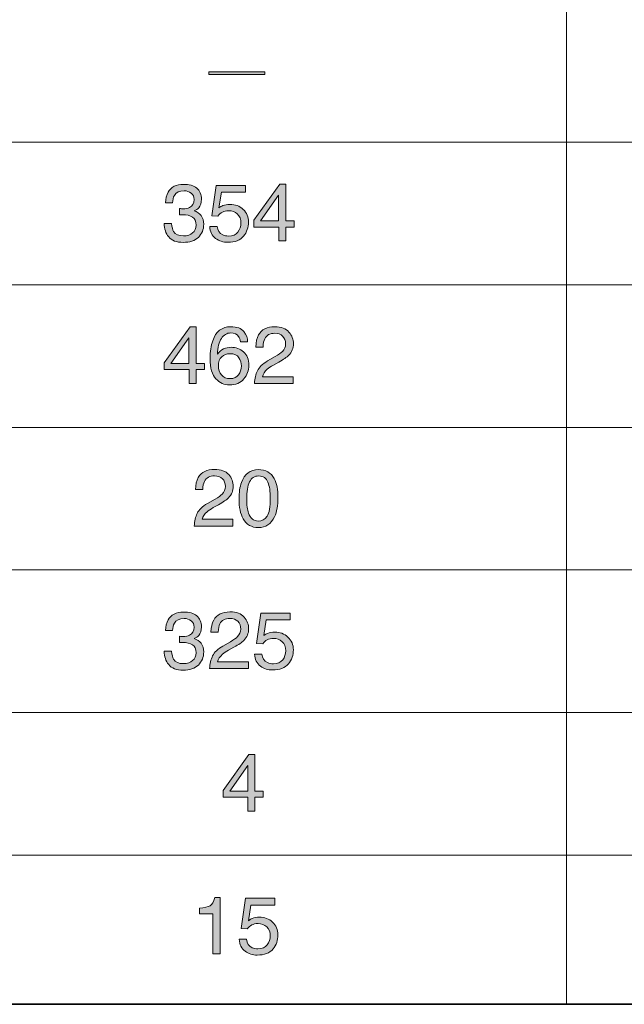
# Model space of a CAD drawing. Units: inches. Extents: x 11 to 272, y -407 to -8.
# Drawn here: x 207 to 239, y -407 to -354 of the extents above; entities that cross this region are included whole.
import ezdxf

# ---------------------------------------------------------------- set-up
doc = ezdxf.new("R2010")
doc.units = ezdxf.units.IN
doc.header["$MEASUREMENT"] = 0
doc.layers.add('_U+5716_U+5C64 1', color=7, linetype='Continuous')

# ---------------------------------------------------------------- blocks, each defined once
blk = doc.blocks.new('block 169')
at = {"layer": '_U+5716_U+5C64 1', "color": 7, "lineweight": 35}
blk.add_lwpolyline([(25.545, -299.289), (271.699, -299.289), (271.699, -406.982), (25.545, -406.982), (25.545, -299.289), (25.545, -299.289)], dxfattribs=at)
at = {"layer": '_U+5716_U+5C64 1', "color": 7, "lineweight": 18}
for points in [[(236.062, -299.645), (236.062, -406.982)], [(37.241, -360.624), (271.699, -360.624)], [(37.241, -368.291), (271.699, -368.291)], [(26.096, -375.957), (271.699, -375.957)], [(26.096, -383.624), (271.699, -383.624)], [(26.096, -391.29), (271.699, -391.29)], [(26.096, -398.957), (271.699, -398.957)]]:
    blk.add_lwpolyline(points, dxfattribs=at)
blk = doc.blocks.new('block 173')
at = {"layer": '_U+5716_U+5C64 1'}
h = blk.add_hatch(color=7, dxfattribs=at)
h.dxf.hatch_style = 2
edge = h.paths.add_edge_path()
edge.add_spline(control_points=[(216.204, -380.58), (216.297, -380.386), (216.481, -380.21), (216.754, -380.052), (216.754, -380.052), (217.161, -379.817), (217.161, -379.817), (217.343, -379.711), (217.471, -379.62), (217.544, -379.545), (217.66, -379.428), (217.718, -379.293), (217.718, -379.141), (217.718, -378.964), (217.665, -378.824), (217.559, -378.72), (217.453, -378.616), (217.312, -378.564), (217.135, -378.564), (216.874, -378.564), (216.693, -378.663), (216.592, -378.861), (216.539, -378.968), (216.509, -379.115), (216.503, -379.304), (216.503, -379.304), (216.115, -379.304), (216.115, -379.304), (216.12, -379.039), (216.168, -378.824), (216.262, -378.657), (216.427, -378.363), (216.719, -378.216), (217.137, -378.216), (217.485, -378.216), (217.739, -378.31), (217.9, -378.498), (218.06, -378.686), (218.14, -378.895), (218.14, -379.126), (218.14, -379.369), (218.055, -379.576), (217.884, -379.749), (217.784, -379.849), (217.607, -379.971), (217.351, -380.114), (217.351, -380.114), (217.061, -380.274), (217.061, -380.274), (216.923, -380.351), (216.814, -380.424), (216.734, -380.493), (216.593, -380.616), (216.504, -380.752), (216.467, -380.902), (216.467, -380.902), (218.125, -380.902), (218.125, -380.902), (218.125, -380.902), (218.125, -381.263), (218.125, -381.263), (218.125, -381.263), (216.041, -381.263), (216.041, -381.263), (216.055, -381.001), (216.109, -380.774), (216.204, -380.58)], knot_values=[0, 0, 0, 0, 1, 1, 1, 2, 2, 2, 3, 3, 3, 4, 4, 4, 5, 5, 5, 6, 6, 6, 7, 7, 7, 8, 8, 8, 9, 9, 9, 10, 10, 10, 11, 11, 11, 12, 12, 12, 13, 13, 13, 14, 14, 14, 15, 15, 15, 16, 16, 16, 17, 17, 17, 18, 18, 18, 19, 19, 19, 20, 20, 20, 21, 21, 21, 22, 22, 22, 22], degree=3, periodic=1)
h = blk.add_hatch(color=7, dxfattribs=at)
h.dxf.hatch_style = 2
edge = h.paths.add_edge_path()
edge.add_spline(control_points=[(220.343, -378.712), (220.479, -378.962), (220.546, -379.305), (220.546, -379.74), (220.546, -380.153), (220.485, -380.494), (220.362, -380.764), (220.184, -381.152), (219.893, -381.345), (219.488, -381.345), (219.124, -381.345), (218.852, -381.187), (218.674, -380.87), (218.526, -380.606), (218.452, -380.251), (218.452, -379.806), (218.452, -379.461), (218.496, -379.165), (218.585, -378.918), (218.752, -378.457), (219.054, -378.227), (219.49, -378.227), (219.884, -378.227), (220.167, -378.389), (220.343, -378.712)], knot_values=[0, 0, 0, 0, 1, 1, 1, 2, 2, 2, 3, 3, 3, 4, 4, 4, 5, 5, 5, 6, 6, 6, 7, 7, 7, 8, 8, 8, 8], degree=3, periodic=1)
edge = h.paths.add_edge_path()
edge.add_spline(control_points=[(219.959, -380.735), (220.076, -380.559), (220.135, -380.233), (220.135, -379.755), (220.135, -379.41), (220.093, -379.127), (220.008, -378.904), (219.923, -378.681), (219.758, -378.57), (219.513, -378.57), (219.288, -378.57), (219.123, -378.676), (219.019, -378.887), (218.915, -379.098), (218.863, -379.41), (218.863, -379.821), (218.863, -380.13), (218.896, -380.379), (218.963, -380.567), (219.065, -380.854), (219.239, -380.998), (219.485, -380.998), (219.683, -380.998), (219.841, -380.91), (219.959, -380.735)], knot_values=[0, 0, 0, 0, 1, 1, 1, 2, 2, 2, 3, 3, 3, 4, 4, 4, 5, 5, 5, 6, 6, 6, 7, 7, 7, 8, 8, 8, 8], degree=3, periodic=1)
at = {"layer": '_U+5716_U+5C64 1', "lineweight": 0}
for points, knots in [([(216.204, -380.58), (216.297, -380.386), (216.481, -380.21), (216.754, -380.052), (216.754, -380.052), (217.161, -379.817), (217.161, -379.817), (217.343, -379.711), (217.471, -379.62), (217.544, -379.545), (217.66, -379.428), (217.718, -379.293), (217.718, -379.141), (217.718, -378.964), (217.665, -378.824), (217.559, -378.72), (217.453, -378.616), (217.312, -378.564), (217.135, -378.564), (216.874, -378.564), (216.693, -378.663), (216.592, -378.861), (216.539, -378.968), (216.509, -379.115), (216.503, -379.304), (216.503, -379.304), (216.115, -379.304), (216.115, -379.304), (216.12, -379.039), (216.168, -378.824), (216.262, -378.657), (216.427, -378.363), (216.719, -378.216), (217.137, -378.216), (217.485, -378.216), (217.739, -378.31), (217.9, -378.498), (218.06, -378.686), (218.14, -378.895), (218.14, -379.126), (218.14, -379.369), (218.055, -379.576), (217.884, -379.749), (217.784, -379.849), (217.607, -379.971), (217.351, -380.114), (217.351, -380.114), (217.061, -380.274), (217.061, -380.274), (216.923, -380.351), (216.814, -380.424), (216.734, -380.493), (216.593, -380.616), (216.504, -380.752), (216.467, -380.902), (216.467, -380.902), (218.125, -380.902), (218.125, -380.902), (218.125, -380.902), (218.125, -381.263), (218.125, -381.263), (218.125, -381.263), (216.041, -381.263), (216.041, -381.263), (216.055, -381.001), (216.109, -380.774), (216.204, -380.58)], [0, 0, 0, 0, 1, 1, 1, 2, 2, 2, 3, 3, 3, 4, 4, 4, 5, 5, 5, 6, 6, 6, 7, 7, 7, 8, 8, 8, 9, 9, 9, 10, 10, 10, 11, 11, 11, 12, 12, 12, 13, 13, 13, 14, 14, 14, 15, 15, 15, 16, 16, 16, 17, 17, 17, 18, 18, 18, 19, 19, 19, 20, 20, 20, 21, 21, 21, 22, 22, 22, 22]), ([(220.343, -378.712), (220.479, -378.962), (220.546, -379.305), (220.546, -379.74), (220.546, -380.153), (220.485, -380.494), (220.362, -380.764), (220.184, -381.152), (219.893, -381.345), (219.488, -381.345), (219.124, -381.345), (218.852, -381.187), (218.674, -380.87), (218.526, -380.606), (218.452, -380.251), (218.452, -379.806), (218.452, -379.461), (218.496, -379.165), (218.585, -378.918), (218.752, -378.457), (219.054, -378.227), (219.49, -378.227), (219.884, -378.227), (220.167, -378.389), (220.343, -378.712)], [0, 0, 0, 0, 1, 1, 1, 2, 2, 2, 3, 3, 3, 4, 4, 4, 5, 5, 5, 6, 6, 6, 7, 7, 7, 8, 8, 8, 8]), ([(219.959, -380.735), (220.076, -380.559), (220.135, -380.233), (220.135, -379.755), (220.135, -379.41), (220.093, -379.127), (220.008, -378.904), (219.923, -378.681), (219.758, -378.57), (219.513, -378.57), (219.288, -378.57), (219.123, -378.676), (219.019, -378.887), (218.915, -379.098), (218.863, -379.41), (218.863, -379.821), (218.863, -380.13), (218.896, -380.379), (218.963, -380.567), (219.065, -380.854), (219.239, -380.998), (219.485, -380.998), (219.683, -380.998), (219.841, -380.91), (219.959, -380.735)], [0, 0, 0, 0, 1, 1, 1, 2, 2, 2, 3, 3, 3, 4, 4, 4, 5, 5, 5, 6, 6, 6, 7, 7, 7, 8, 8, 8, 8])]:
    blk.add_open_spline(points, degree=3, knots=knots, dxfattribs=at)
blk = doc.blocks.new('block 177')
at = {"layer": '_U+5716_U+5C64 1'}
h = blk.add_hatch(color=7, dxfattribs=at)
h.dxf.hatch_style = 2
edge = h.paths.add_edge_path()
edge.add_spline(control_points=[(214.67, -365.715), (214.508, -365.518), (214.428, -365.278), (214.428, -364.995), (214.428, -364.995), (214.826, -364.995), (214.826, -364.995), (214.843, -365.192), (214.88, -365.335), (214.936, -365.424), (215.035, -365.584), (215.214, -365.663), (215.472, -365.663), (215.673, -365.663), (215.835, -365.61), (215.956, -365.502), (216.077, -365.395), (216.138, -365.256), (216.138, -365.087), (216.138, -364.878), (216.074, -364.731), (215.947, -364.648), (215.818, -364.564), (215.641, -364.523), (215.413, -364.523), (215.388, -364.523), (215.362, -364.523), (215.336, -364.524), (215.31, -364.525), (215.283, -364.526), (215.256, -364.527), (215.256, -364.527), (215.256, -364.19), (215.256, -364.19), (215.296, -364.194), (215.329, -364.197), (215.356, -364.198), (215.383, -364.2), (215.412, -364.201), (215.443, -364.201), (215.586, -364.201), (215.703, -364.178), (215.795, -364.133), (215.956, -364.054), (216.036, -363.912), (216.036, -363.709), (216.036, -363.557), (215.983, -363.441), (215.876, -363.359), (215.768, -363.277), (215.643, -363.236), (215.5, -363.236), (215.246, -363.236), (215.07, -363.321), (214.972, -363.49), (214.918, -363.584), (214.888, -363.717), (214.881, -363.889), (214.881, -363.889), (214.504, -363.889), (214.504, -363.889), (214.504, -363.663), (214.549, -363.471), (214.639, -363.312), (214.795, -363.03), (215.068, -362.888), (215.46, -362.888), (215.769, -362.888), (216.009, -362.957), (216.179, -363.095), (216.348, -363.233), (216.433, -363.432), (216.433, -363.694), (216.433, -363.88), (216.383, -364.032), (216.282, -364.148), (216.22, -364.22), (216.14, -364.276), (216.041, -364.317), (216.2, -364.361), (216.325, -364.445), (216.415, -364.57), (216.505, -364.696), (216.55, -364.849), (216.55, -365.03), (216.55, -365.319), (216.454, -365.555), (216.263, -365.738), (216.073, -365.92), (215.802, -366.011), (215.451, -366.011), (215.092, -366.011), (214.832, -365.913), (214.67, -365.715)], knot_values=[0, 0, 0, 0, 1, 1, 1, 2, 2, 2, 3, 3, 3, 4, 4, 4, 5, 5, 5, 6, 6, 6, 7, 7, 7, 8, 8, 8, 9, 9, 9, 10, 10, 10, 11, 11, 11, 12, 12, 12, 13, 13, 13, 14, 14, 14, 15, 15, 15, 16, 16, 16, 17, 17, 17, 18, 18, 18, 19, 19, 19, 20, 20, 20, 21, 21, 21, 22, 22, 22, 23, 23, 23, 24, 24, 24, 25, 25, 25, 26, 26, 26, 27, 27, 27, 28, 28, 28, 29, 29, 29, 30, 30, 30, 31, 31, 31, 31], degree=3, periodic=1)
h = blk.add_hatch(color=7, dxfattribs=at)
h.dxf.hatch_style = 2
edge = h.paths.add_edge_path()
edge.add_spline(control_points=[(217.27, -365.155), (217.296, -365.372), (217.397, -365.523), (217.574, -365.606), (217.664, -365.649), (217.769, -365.67), (217.887, -365.67), (218.113, -365.67), (218.281, -365.598), (218.39, -365.454), (218.499, -365.309), (218.553, -365.15), (218.553, -364.974), (218.553, -364.762), (218.488, -364.599), (218.359, -364.482), (218.23, -364.367), (218.075, -364.309), (217.894, -364.309), (217.762, -364.309), (217.649, -364.334), (217.556, -364.385), (217.462, -364.436), (217.381, -364.507), (217.315, -364.597), (217.315, -364.597), (216.984, -364.578), (216.984, -364.578), (216.984, -364.578), (217.215, -362.943), (217.215, -362.943), (217.215, -362.943), (218.793, -362.943), (218.793, -362.943), (218.793, -362.943), (218.793, -363.312), (218.793, -363.312), (218.793, -363.312), (217.502, -363.312), (217.502, -363.312), (217.502, -363.312), (217.372, -364.156), (217.372, -364.156), (217.443, -364.102), (217.51, -364.062), (217.574, -364.035), (217.687, -363.988), (217.818, -363.965), (217.966, -363.965), (218.244, -363.965), (218.48, -364.055), (218.674, -364.234), (218.868, -364.414), (218.964, -364.642), (218.964, -364.917), (218.964, -365.204), (218.876, -365.457), (218.698, -365.676), (218.521, -365.895), (218.238, -366.005), (217.849, -366.005), (217.602, -366.005), (217.383, -365.935), (217.193, -365.796), (217.003, -365.657), (216.897, -365.443), (216.874, -365.155), (216.874, -365.155), (217.27, -365.155), (217.27, -365.155)], knot_values=[0, 0, 0, 0, 1, 1, 1, 2, 2, 2, 3, 3, 3, 4, 4, 4, 5, 5, 5, 6, 6, 6, 7, 7, 7, 8, 8, 8, 9, 9, 9, 10, 10, 10, 11, 11, 11, 12, 12, 12, 13, 13, 13, 14, 14, 14, 15, 15, 15, 16, 16, 16, 17, 17, 17, 18, 18, 18, 19, 19, 19, 20, 20, 20, 21, 21, 21, 22, 22, 22, 23, 23, 23, 23], degree=3, periodic=1)
h = blk.add_hatch(color=7, dxfattribs=at)
h.dxf.hatch_style = 2
h.paths.add_polyline_path([(220.586, -365.928), (220.586, -365.186), (219.254, -365.186), (219.254, -364.813), (220.645, -362.884), (220.967, -362.884), (220.967, -364.854), (221.415, -364.854), (221.415, -365.186), (220.967, -365.186), (220.967, -365.928)])
h.paths.add_polyline_path([(220.579, -364.854), (220.579, -363.474), (219.607, -364.854)])
at = {"layer": '_U+5716_U+5C64 1', "lineweight": 0}
for points in [[(220.586, -365.928), (220.586, -365.186), (219.254, -365.186), (219.254, -364.813), (220.645, -362.884), (220.967, -362.884), (220.967, -364.854), (221.415, -364.854), (221.415, -365.186), (220.967, -365.186), (220.967, -365.928), (220.586, -365.928)], [(220.579, -364.854), (220.579, -363.474), (219.607, -364.854), (220.579, -364.854)]]:
    blk.add_lwpolyline(points, dxfattribs=at)
for points, knots in [([(214.67, -365.715), (214.508, -365.518), (214.428, -365.278), (214.428, -364.995), (214.428, -364.995), (214.826, -364.995), (214.826, -364.995), (214.843, -365.192), (214.88, -365.335), (214.936, -365.424), (215.035, -365.584), (215.214, -365.663), (215.472, -365.663), (215.673, -365.663), (215.835, -365.61), (215.956, -365.502), (216.077, -365.395), (216.138, -365.256), (216.138, -365.087), (216.138, -364.878), (216.074, -364.731), (215.947, -364.648), (215.818, -364.564), (215.641, -364.523), (215.413, -364.523), (215.388, -364.523), (215.362, -364.523), (215.336, -364.524), (215.31, -364.525), (215.283, -364.526), (215.256, -364.527), (215.256, -364.527), (215.256, -364.19), (215.256, -364.19), (215.296, -364.194), (215.329, -364.197), (215.356, -364.198), (215.383, -364.2), (215.412, -364.201), (215.443, -364.201), (215.586, -364.201), (215.703, -364.178), (215.795, -364.133), (215.956, -364.054), (216.036, -363.912), (216.036, -363.709), (216.036, -363.557), (215.983, -363.441), (215.876, -363.359), (215.768, -363.277), (215.643, -363.236), (215.5, -363.236), (215.246, -363.236), (215.07, -363.321), (214.972, -363.49), (214.918, -363.584), (214.888, -363.717), (214.881, -363.889), (214.881, -363.889), (214.504, -363.889), (214.504, -363.889), (214.504, -363.663), (214.549, -363.471), (214.639, -363.312), (214.795, -363.03), (215.068, -362.888), (215.46, -362.888), (215.769, -362.888), (216.009, -362.957), (216.179, -363.095), (216.348, -363.233), (216.433, -363.432), (216.433, -363.694), (216.433, -363.88), (216.383, -364.032), (216.282, -364.148), (216.22, -364.22), (216.14, -364.276), (216.041, -364.317), (216.2, -364.361), (216.325, -364.445), (216.415, -364.57), (216.505, -364.696), (216.55, -364.849), (216.55, -365.03), (216.55, -365.319), (216.454, -365.555), (216.263, -365.738), (216.073, -365.92), (215.802, -366.011), (215.451, -366.011), (215.092, -366.011), (214.832, -365.913), (214.67, -365.715)], [0, 0, 0, 0, 1, 1, 1, 2, 2, 2, 3, 3, 3, 4, 4, 4, 5, 5, 5, 6, 6, 6, 7, 7, 7, 8, 8, 8, 9, 9, 9, 10, 10, 10, 11, 11, 11, 12, 12, 12, 13, 13, 13, 14, 14, 14, 15, 15, 15, 16, 16, 16, 17, 17, 17, 18, 18, 18, 19, 19, 19, 20, 20, 20, 21, 21, 21, 22, 22, 22, 23, 23, 23, 24, 24, 24, 25, 25, 25, 26, 26, 26, 27, 27, 27, 28, 28, 28, 29, 29, 29, 30, 30, 30, 31, 31, 31, 31]), ([(217.27, -365.155), (217.296, -365.372), (217.397, -365.523), (217.574, -365.606), (217.664, -365.649), (217.769, -365.67), (217.887, -365.67), (218.113, -365.67), (218.281, -365.598), (218.39, -365.454), (218.499, -365.309), (218.553, -365.15), (218.553, -364.974), (218.553, -364.762), (218.488, -364.599), (218.359, -364.482), (218.23, -364.367), (218.075, -364.309), (217.894, -364.309), (217.762, -364.309), (217.649, -364.334), (217.556, -364.385), (217.462, -364.436), (217.381, -364.507), (217.315, -364.597), (217.315, -364.597), (216.984, -364.578), (216.984, -364.578), (216.984, -364.578), (217.215, -362.943), (217.215, -362.943), (217.215, -362.943), (218.793, -362.943), (218.793, -362.943), (218.793, -362.943), (218.793, -363.312), (218.793, -363.312), (218.793, -363.312), (217.502, -363.312), (217.502, -363.312), (217.502, -363.312), (217.372, -364.156), (217.372, -364.156), (217.443, -364.102), (217.51, -364.062), (217.574, -364.035), (217.687, -363.988), (217.818, -363.965), (217.966, -363.965), (218.244, -363.965), (218.48, -364.055), (218.674, -364.234), (218.868, -364.414), (218.964, -364.642), (218.964, -364.917), (218.964, -365.204), (218.876, -365.457), (218.698, -365.676), (218.521, -365.895), (218.238, -366.005), (217.849, -366.005), (217.602, -366.005), (217.383, -365.935), (217.193, -365.796), (217.003, -365.657), (216.897, -365.443), (216.874, -365.155), (216.874, -365.155), (217.27, -365.155), (217.27, -365.155)], [0, 0, 0, 0, 1, 1, 1, 2, 2, 2, 3, 3, 3, 4, 4, 4, 5, 5, 5, 6, 6, 6, 7, 7, 7, 8, 8, 8, 9, 9, 9, 10, 10, 10, 11, 11, 11, 12, 12, 12, 13, 13, 13, 14, 14, 14, 15, 15, 15, 16, 16, 16, 17, 17, 17, 18, 18, 18, 19, 19, 19, 20, 20, 20, 21, 21, 21, 22, 22, 22, 23, 23, 23, 23])]:
    blk.add_open_spline(points, degree=3, knots=knots, dxfattribs=at)
blk = doc.blocks.new('block 194')
at = {"layer": '_U+5716_U+5C64 1'}
h = blk.add_hatch(color=7, dxfattribs=at)
h.dxf.hatch_style = 2
edge = h.paths.add_edge_path()
edge.add_spline(control_points=[(216.321, -402.109), (216.321, -402.109), (216.321, -401.816), (216.321, -401.816), (216.597, -401.789), (216.789, -401.745), (216.898, -401.682), (217.007, -401.619), (217.088, -401.47), (217.142, -401.235), (217.142, -401.235), (217.443, -401.235), (217.443, -401.235), (217.443, -401.235), (217.443, -404.259), (217.443, -404.259), (217.443, -404.259), (217.036, -404.259), (217.036, -404.259), (217.036, -404.259), (217.036, -402.109), (217.036, -402.109), (217.036, -402.109), (216.321, -402.109), (216.321, -402.109)], knot_values=[0, 0, 0, 0, 1, 1, 1, 2, 2, 2, 3, 3, 3, 4, 4, 4, 5, 5, 5, 6, 6, 6, 7, 7, 7, 8, 8, 8, 8], degree=3, periodic=1)
h = blk.add_hatch(color=7, dxfattribs=at)
h.dxf.hatch_style = 2
edge = h.paths.add_edge_path()
edge.add_spline(control_points=[(218.852, -403.485), (218.878, -403.702), (218.979, -403.853), (219.156, -403.936), (219.246, -403.979), (219.351, -404), (219.469, -404), (219.695, -404), (219.863, -403.928), (219.972, -403.784), (220.081, -403.639), (220.135, -403.48), (220.135, -403.305), (220.135, -403.092), (220.07, -402.929), (219.941, -402.813), (219.812, -402.697), (219.657, -402.639), (219.476, -402.639), (219.344, -402.639), (219.231, -402.664), (219.138, -402.715), (219.044, -402.766), (218.963, -402.837), (218.897, -402.927), (218.897, -402.927), (218.566, -402.908), (218.566, -402.908), (218.566, -402.908), (218.797, -401.273), (218.797, -401.273), (218.797, -401.273), (220.374, -401.273), (220.374, -401.273), (220.374, -401.273), (220.374, -401.642), (220.374, -401.642), (220.374, -401.642), (219.084, -401.642), (219.084, -401.642), (219.084, -401.642), (218.954, -402.486), (218.954, -402.486), (219.025, -402.433), (219.092, -402.392), (219.156, -402.365), (219.269, -402.319), (219.4, -402.296), (219.548, -402.296), (219.826, -402.296), (220.062, -402.385), (220.256, -402.565), (220.45, -402.744), (220.546, -402.972), (220.546, -403.247), (220.546, -403.534), (220.458, -403.787), (220.28, -404.006), (220.103, -404.225), (219.82, -404.335), (219.431, -404.335), (219.184, -404.335), (218.965, -404.265), (218.775, -404.126), (218.585, -403.987), (218.479, -403.773), (218.456, -403.485), (218.456, -403.485), (218.852, -403.485), (218.852, -403.485)], knot_values=[0, 0, 0, 0, 1, 1, 1, 2, 2, 2, 3, 3, 3, 4, 4, 4, 5, 5, 5, 6, 6, 6, 7, 7, 7, 8, 8, 8, 9, 9, 9, 10, 10, 10, 11, 11, 11, 12, 12, 12, 13, 13, 13, 14, 14, 14, 15, 15, 15, 16, 16, 16, 17, 17, 17, 18, 18, 18, 19, 19, 19, 20, 20, 20, 21, 21, 21, 22, 22, 22, 23, 23, 23, 23], degree=3, periodic=1)
at = {"layer": '_U+5716_U+5C64 1', "lineweight": 0}
for points, knots in [([(216.321, -402.109), (216.321, -402.109), (216.321, -401.816), (216.321, -401.816), (216.597, -401.789), (216.789, -401.745), (216.898, -401.682), (217.007, -401.619), (217.088, -401.47), (217.142, -401.235), (217.142, -401.235), (217.443, -401.235), (217.443, -401.235), (217.443, -401.235), (217.443, -404.259), (217.443, -404.259), (217.443, -404.259), (217.036, -404.259), (217.036, -404.259), (217.036, -404.259), (217.036, -402.109), (217.036, -402.109), (217.036, -402.109), (216.321, -402.109), (216.321, -402.109)], [0, 0, 0, 0, 1, 1, 1, 2, 2, 2, 3, 3, 3, 4, 4, 4, 5, 5, 5, 6, 6, 6, 7, 7, 7, 8, 8, 8, 8]), ([(218.852, -403.485), (218.878, -403.702), (218.979, -403.853), (219.156, -403.936), (219.246, -403.979), (219.351, -404), (219.469, -404), (219.695, -404), (219.863, -403.928), (219.972, -403.784), (220.081, -403.639), (220.135, -403.48), (220.135, -403.305), (220.135, -403.092), (220.07, -402.929), (219.941, -402.813), (219.812, -402.697), (219.657, -402.639), (219.476, -402.639), (219.344, -402.639), (219.231, -402.664), (219.138, -402.715), (219.044, -402.766), (218.963, -402.837), (218.897, -402.927), (218.897, -402.927), (218.566, -402.908), (218.566, -402.908), (218.566, -402.908), (218.797, -401.273), (218.797, -401.273), (218.797, -401.273), (220.374, -401.273), (220.374, -401.273), (220.374, -401.273), (220.374, -401.642), (220.374, -401.642), (220.374, -401.642), (219.084, -401.642), (219.084, -401.642), (219.084, -401.642), (218.954, -402.486), (218.954, -402.486), (219.025, -402.433), (219.092, -402.392), (219.156, -402.365), (219.269, -402.319), (219.4, -402.296), (219.548, -402.296), (219.826, -402.296), (220.062, -402.385), (220.256, -402.565), (220.45, -402.744), (220.546, -402.972), (220.546, -403.247), (220.546, -403.534), (220.458, -403.787), (220.28, -404.006), (220.103, -404.225), (219.82, -404.335), (219.431, -404.335), (219.184, -404.335), (218.965, -404.265), (218.775, -404.126), (218.585, -403.987), (218.479, -403.773), (218.456, -403.485), (218.456, -403.485), (218.852, -403.485), (218.852, -403.485)], [0, 0, 0, 0, 1, 1, 1, 2, 2, 2, 3, 3, 3, 4, 4, 4, 5, 5, 5, 6, 6, 6, 7, 7, 7, 8, 8, 8, 9, 9, 9, 10, 10, 10, 11, 11, 11, 12, 12, 12, 13, 13, 13, 14, 14, 14, 15, 15, 15, 16, 16, 16, 17, 17, 17, 18, 18, 18, 19, 19, 19, 20, 20, 20, 21, 21, 21, 22, 22, 22, 23, 23, 23, 23])]:
    blk.add_open_spline(points, degree=3, knots=knots, dxfattribs=at)
blk = doc.blocks.new('block 201')
at = {"layer": '_U+5716_U+5C64 1'}
h = blk.add_hatch(color=7, dxfattribs=at)
h.dxf.hatch_style = 2
h.paths.add_polyline_path([(218.929, -396.593), (218.929, -395.851), (217.597, -395.851), (217.597, -395.478), (218.988, -393.549), (219.31, -393.549), (219.31, -395.518), (219.757, -395.518), (219.757, -395.851), (219.31, -395.851), (219.31, -396.593)])
h.paths.add_polyline_path([(218.922, -395.518), (218.922, -394.139), (217.949, -395.518)])
at = {"layer": '_U+5716_U+5C64 1', "lineweight": 0}
for points in [[(218.929, -396.593), (218.929, -395.851), (217.597, -395.851), (217.597, -395.478), (218.988, -393.549), (219.31, -393.549), (219.31, -395.518), (219.757, -395.518), (219.757, -395.851), (219.31, -395.851), (219.31, -396.593), (218.929, -396.593)], [(218.922, -395.518), (218.922, -394.139), (217.949, -395.518), (218.922, -395.518)]]:
    blk.add_lwpolyline(points, dxfattribs=at)
blk = doc.blocks.new('block 208')
at = {"layer": '_U+5716_U+5C64 1'}
h = blk.add_hatch(color=7, dxfattribs=at)
h.dxf.hatch_style = 2
edge = h.paths.add_edge_path()
edge.add_spline(control_points=[(214.67, -388.715), (214.508, -388.518), (214.428, -388.278), (214.428, -387.995), (214.428, -387.995), (214.826, -387.995), (214.826, -387.995), (214.843, -388.192), (214.88, -388.334), (214.936, -388.423), (215.035, -388.583), (215.214, -388.663), (215.472, -388.663), (215.673, -388.663), (215.835, -388.609), (215.956, -388.502), (216.077, -388.394), (216.138, -388.256), (216.138, -388.086), (216.138, -387.877), (216.074, -387.731), (215.947, -387.647), (215.818, -387.564), (215.641, -387.522), (215.413, -387.522), (215.388, -387.522), (215.362, -387.523), (215.336, -387.523), (215.31, -387.524), (215.283, -387.525), (215.256, -387.526), (215.256, -387.526), (215.256, -387.189), (215.256, -387.189), (215.296, -387.194), (215.329, -387.196), (215.356, -387.198), (215.383, -387.199), (215.412, -387.2), (215.443, -387.2), (215.586, -387.2), (215.703, -387.177), (215.795, -387.132), (215.956, -387.053), (216.036, -386.912), (216.036, -386.708), (216.036, -386.557), (215.983, -386.44), (215.876, -386.359), (215.768, -386.277), (215.643, -386.236), (215.5, -386.236), (215.246, -386.236), (215.07, -386.32), (214.972, -386.49), (214.918, -386.583), (214.888, -386.716), (214.881, -386.888), (214.881, -386.888), (214.504, -386.888), (214.504, -386.888), (214.504, -386.662), (214.549, -386.47), (214.639, -386.312), (214.795, -386.029), (215.068, -385.888), (215.46, -385.888), (215.769, -385.888), (216.009, -385.956), (216.179, -386.094), (216.348, -386.232), (216.433, -386.432), (216.433, -386.693), (216.433, -386.88), (216.383, -387.031), (216.282, -387.147), (216.22, -387.219), (216.14, -387.276), (216.041, -387.317), (216.2, -387.36), (216.325, -387.445), (216.415, -387.57), (216.505, -387.695), (216.55, -387.848), (216.55, -388.029), (216.55, -388.319), (216.454, -388.555), (216.263, -388.737), (216.073, -388.919), (215.802, -389.011), (215.451, -389.011), (215.092, -389.011), (214.832, -388.912), (214.67, -388.715)], knot_values=[0, 0, 0, 0, 1, 1, 1, 2, 2, 2, 3, 3, 3, 4, 4, 4, 5, 5, 5, 6, 6, 6, 7, 7, 7, 8, 8, 8, 9, 9, 9, 10, 10, 10, 11, 11, 11, 12, 12, 12, 13, 13, 13, 14, 14, 14, 15, 15, 15, 16, 16, 16, 17, 17, 17, 18, 18, 18, 19, 19, 19, 20, 20, 20, 21, 21, 21, 22, 22, 22, 23, 23, 23, 24, 24, 24, 25, 25, 25, 26, 26, 26, 27, 27, 27, 28, 28, 28, 29, 29, 29, 30, 30, 30, 31, 31, 31, 31], degree=3, periodic=1)
h = blk.add_hatch(color=7, dxfattribs=at)
h.dxf.hatch_style = 2
edge = h.paths.add_edge_path()
edge.add_spline(control_points=[(217.032, -388.245), (217.126, -388.051), (217.309, -387.876), (217.582, -387.717), (217.582, -387.717), (217.989, -387.482), (217.989, -387.482), (218.171, -387.376), (218.3, -387.286), (218.373, -387.21), (218.489, -387.093), (218.547, -386.958), (218.547, -386.807), (218.547, -386.63), (218.494, -386.489), (218.388, -386.385), (218.282, -386.281), (218.14, -386.229), (217.964, -386.229), (217.702, -386.229), (217.521, -386.328), (217.421, -386.527), (217.367, -386.633), (217.338, -386.781), (217.332, -386.969), (217.332, -386.969), (216.944, -386.969), (216.944, -386.969), (216.948, -386.705), (216.997, -386.489), (217.09, -386.322), (217.256, -386.028), (217.547, -385.881), (217.966, -385.881), (218.314, -385.881), (218.568, -385.975), (218.728, -386.163), (218.888, -386.351), (218.969, -386.56), (218.969, -386.791), (218.969, -387.034), (218.883, -387.242), (218.712, -387.414), (218.613, -387.515), (218.436, -387.636), (218.18, -387.779), (218.18, -387.779), (217.89, -387.94), (217.89, -387.94), (217.751, -388.016), (217.642, -388.089), (217.563, -388.158), (217.422, -388.281), (217.332, -388.418), (217.296, -388.567), (217.296, -388.567), (218.954, -388.567), (218.954, -388.567), (218.954, -388.567), (218.954, -388.928), (218.954, -388.928), (218.954, -388.928), (216.87, -388.928), (216.87, -388.928), (216.884, -388.666), (216.938, -388.439), (217.032, -388.245)], knot_values=[0, 0, 0, 0, 1, 1, 1, 2, 2, 2, 3, 3, 3, 4, 4, 4, 5, 5, 5, 6, 6, 6, 7, 7, 7, 8, 8, 8, 9, 9, 9, 10, 10, 10, 11, 11, 11, 12, 12, 12, 13, 13, 13, 14, 14, 14, 15, 15, 15, 16, 16, 16, 17, 17, 17, 18, 18, 18, 19, 19, 19, 20, 20, 20, 21, 21, 21, 22, 22, 22, 22], degree=3, periodic=1)
h = blk.add_hatch(color=7, dxfattribs=at)
h.dxf.hatch_style = 2
edge = h.paths.add_edge_path()
edge.add_spline(control_points=[(219.681, -388.154), (219.706, -388.372), (219.807, -388.522), (219.984, -388.606), (220.074, -388.648), (220.179, -388.669), (220.298, -388.669), (220.524, -388.669), (220.691, -388.597), (220.8, -388.453), (220.909, -388.309), (220.963, -388.149), (220.963, -387.974), (220.963, -387.762), (220.898, -387.598), (220.769, -387.482), (220.64, -387.366), (220.485, -387.308), (220.304, -387.308), (220.173, -387.308), (220.06, -387.333), (219.966, -387.384), (219.872, -387.435), (219.792, -387.506), (219.725, -387.596), (219.725, -387.596), (219.394, -387.577), (219.394, -387.577), (219.394, -387.577), (219.626, -385.943), (219.626, -385.943), (219.626, -385.943), (221.203, -385.943), (221.203, -385.943), (221.203, -385.943), (221.203, -386.312), (221.203, -386.312), (221.203, -386.312), (219.912, -386.312), (219.912, -386.312), (219.912, -386.312), (219.782, -387.155), (219.782, -387.155), (219.853, -387.102), (219.92, -387.062), (219.984, -387.035), (220.097, -386.988), (220.228, -386.965), (220.376, -386.965), (220.655, -386.965), (220.891, -387.054), (221.084, -387.234), (221.278, -387.413), (221.375, -387.641), (221.375, -387.917), (221.375, -388.204), (221.286, -388.457), (221.109, -388.676), (220.931, -388.895), (220.648, -389.004), (220.259, -389.004), (220.012, -389.004), (219.793, -388.934), (219.603, -388.795), (219.413, -388.656), (219.307, -388.442), (219.284, -388.154), (219.284, -388.154), (219.681, -388.154), (219.681, -388.154)], knot_values=[0, 0, 0, 0, 1, 1, 1, 2, 2, 2, 3, 3, 3, 4, 4, 4, 5, 5, 5, 6, 6, 6, 7, 7, 7, 8, 8, 8, 9, 9, 9, 10, 10, 10, 11, 11, 11, 12, 12, 12, 13, 13, 13, 14, 14, 14, 15, 15, 15, 16, 16, 16, 17, 17, 17, 18, 18, 18, 19, 19, 19, 20, 20, 20, 21, 21, 21, 22, 22, 22, 23, 23, 23, 23], degree=3, periodic=1)
at = {"layer": '_U+5716_U+5C64 1', "lineweight": 0}
for points, knots in [([(214.67, -388.715), (214.508, -388.518), (214.428, -388.278), (214.428, -387.995), (214.428, -387.995), (214.826, -387.995), (214.826, -387.995), (214.843, -388.192), (214.88, -388.334), (214.936, -388.423), (215.035, -388.583), (215.214, -388.663), (215.472, -388.663), (215.673, -388.663), (215.835, -388.609), (215.956, -388.502), (216.077, -388.394), (216.138, -388.256), (216.138, -388.086), (216.138, -387.877), (216.074, -387.731), (215.947, -387.647), (215.818, -387.564), (215.641, -387.522), (215.413, -387.522), (215.388, -387.522), (215.362, -387.523), (215.336, -387.523), (215.31, -387.524), (215.283, -387.525), (215.256, -387.526), (215.256, -387.526), (215.256, -387.189), (215.256, -387.189), (215.296, -387.194), (215.329, -387.196), (215.356, -387.198), (215.383, -387.199), (215.412, -387.2), (215.443, -387.2), (215.586, -387.2), (215.703, -387.177), (215.795, -387.132), (215.956, -387.053), (216.036, -386.912), (216.036, -386.708), (216.036, -386.557), (215.983, -386.44), (215.876, -386.359), (215.768, -386.277), (215.643, -386.236), (215.5, -386.236), (215.246, -386.236), (215.07, -386.32), (214.972, -386.49), (214.918, -386.583), (214.888, -386.716), (214.881, -386.888), (214.881, -386.888), (214.504, -386.888), (214.504, -386.888), (214.504, -386.662), (214.549, -386.47), (214.639, -386.312), (214.795, -386.029), (215.068, -385.888), (215.46, -385.888), (215.769, -385.888), (216.009, -385.956), (216.179, -386.094), (216.348, -386.232), (216.433, -386.432), (216.433, -386.693), (216.433, -386.88), (216.383, -387.031), (216.282, -387.147), (216.22, -387.219), (216.14, -387.276), (216.041, -387.317), (216.2, -387.36), (216.325, -387.445), (216.415, -387.57), (216.505, -387.695), (216.55, -387.848), (216.55, -388.029), (216.55, -388.319), (216.454, -388.555), (216.263, -388.737), (216.073, -388.919), (215.802, -389.011), (215.451, -389.011), (215.092, -389.011), (214.832, -388.912), (214.67, -388.715)], [0, 0, 0, 0, 1, 1, 1, 2, 2, 2, 3, 3, 3, 4, 4, 4, 5, 5, 5, 6, 6, 6, 7, 7, 7, 8, 8, 8, 9, 9, 9, 10, 10, 10, 11, 11, 11, 12, 12, 12, 13, 13, 13, 14, 14, 14, 15, 15, 15, 16, 16, 16, 17, 17, 17, 18, 18, 18, 19, 19, 19, 20, 20, 20, 21, 21, 21, 22, 22, 22, 23, 23, 23, 24, 24, 24, 25, 25, 25, 26, 26, 26, 27, 27, 27, 28, 28, 28, 29, 29, 29, 30, 30, 30, 31, 31, 31, 31]), ([(217.032, -388.245), (217.126, -388.051), (217.309, -387.876), (217.582, -387.717), (217.582, -387.717), (217.989, -387.482), (217.989, -387.482), (218.171, -387.376), (218.3, -387.286), (218.373, -387.21), (218.489, -387.093), (218.547, -386.958), (218.547, -386.807), (218.547, -386.63), (218.494, -386.489), (218.388, -386.385), (218.282, -386.281), (218.14, -386.229), (217.964, -386.229), (217.702, -386.229), (217.521, -386.328), (217.421, -386.527), (217.367, -386.633), (217.338, -386.781), (217.332, -386.969), (217.332, -386.969), (216.944, -386.969), (216.944, -386.969), (216.948, -386.705), (216.997, -386.489), (217.09, -386.322), (217.256, -386.028), (217.547, -385.881), (217.966, -385.881), (218.314, -385.881), (218.568, -385.975), (218.728, -386.163), (218.888, -386.351), (218.969, -386.56), (218.969, -386.791), (218.969, -387.034), (218.883, -387.242), (218.712, -387.414), (218.613, -387.515), (218.436, -387.636), (218.18, -387.779), (218.18, -387.779), (217.89, -387.94), (217.89, -387.94), (217.751, -388.016), (217.642, -388.089), (217.563, -388.158), (217.422, -388.281), (217.332, -388.418), (217.296, -388.567), (217.296, -388.567), (218.954, -388.567), (218.954, -388.567), (218.954, -388.567), (218.954, -388.928), (218.954, -388.928), (218.954, -388.928), (216.87, -388.928), (216.87, -388.928), (216.884, -388.666), (216.938, -388.439), (217.032, -388.245)], [0, 0, 0, 0, 1, 1, 1, 2, 2, 2, 3, 3, 3, 4, 4, 4, 5, 5, 5, 6, 6, 6, 7, 7, 7, 8, 8, 8, 9, 9, 9, 10, 10, 10, 11, 11, 11, 12, 12, 12, 13, 13, 13, 14, 14, 14, 15, 15, 15, 16, 16, 16, 17, 17, 17, 18, 18, 18, 19, 19, 19, 20, 20, 20, 21, 21, 21, 22, 22, 22, 22]), ([(219.681, -388.154), (219.706, -388.372), (219.807, -388.522), (219.984, -388.606), (220.074, -388.648), (220.179, -388.669), (220.298, -388.669), (220.524, -388.669), (220.691, -388.597), (220.8, -388.453), (220.909, -388.309), (220.963, -388.149), (220.963, -387.974), (220.963, -387.762), (220.898, -387.598), (220.769, -387.482), (220.64, -387.366), (220.485, -387.308), (220.304, -387.308), (220.173, -387.308), (220.06, -387.333), (219.966, -387.384), (219.872, -387.435), (219.792, -387.506), (219.725, -387.596), (219.725, -387.596), (219.394, -387.577), (219.394, -387.577), (219.394, -387.577), (219.626, -385.943), (219.626, -385.943), (219.626, -385.943), (221.203, -385.943), (221.203, -385.943), (221.203, -385.943), (221.203, -386.312), (221.203, -386.312), (221.203, -386.312), (219.912, -386.312), (219.912, -386.312), (219.912, -386.312), (219.782, -387.155), (219.782, -387.155), (219.853, -387.102), (219.92, -387.062), (219.984, -387.035), (220.097, -386.988), (220.228, -386.965), (220.376, -386.965), (220.655, -386.965), (220.891, -387.054), (221.084, -387.234), (221.278, -387.413), (221.375, -387.641), (221.375, -387.917), (221.375, -388.204), (221.286, -388.457), (221.109, -388.676), (220.931, -388.895), (220.648, -389.004), (220.259, -389.004), (220.012, -389.004), (219.793, -388.934), (219.603, -388.795), (219.413, -388.656), (219.307, -388.442), (219.284, -388.154), (219.284, -388.154), (219.681, -388.154), (219.681, -388.154)], [0, 0, 0, 0, 1, 1, 1, 2, 2, 2, 3, 3, 3, 4, 4, 4, 5, 5, 5, 6, 6, 6, 7, 7, 7, 8, 8, 8, 9, 9, 9, 10, 10, 10, 11, 11, 11, 12, 12, 12, 13, 13, 13, 14, 14, 14, 15, 15, 15, 16, 16, 16, 17, 17, 17, 18, 18, 18, 19, 19, 19, 20, 20, 20, 21, 21, 21, 22, 22, 22, 23, 23, 23, 23])]:
    blk.add_open_spline(points, degree=3, knots=knots, dxfattribs=at)
blk = doc.blocks.new('block 220')
at = {"layer": '_U+5716_U+5C64 1'}
h = blk.add_hatch(color=7, dxfattribs=at)
h.dxf.hatch_style = 2
h.paths.add_polyline_path([(215.765, -373.594), (215.765, -372.852), (214.434, -372.852), (214.434, -372.479), (215.825, -370.55), (216.147, -370.55), (216.147, -372.52), (216.594, -372.52), (216.594, -372.852), (216.147, -372.852), (216.147, -373.594)])
h.paths.add_polyline_path([(215.759, -372.52), (215.759, -371.14), (214.786, -372.52)])
h = blk.add_hatch(color=7, dxfattribs=at)
h.dxf.hatch_style = 2
edge = h.paths.add_edge_path()
edge.add_spline(control_points=[(218.713, -370.81), (218.847, -370.986), (218.913, -371.167), (218.913, -371.353), (218.913, -371.353), (218.536, -371.353), (218.536, -371.353), (218.513, -371.233), (218.477, -371.139), (218.428, -371.072), (218.336, -370.944), (218.197, -370.881), (218.01, -370.881), (217.797, -370.881), (217.627, -370.979), (217.502, -371.177), (217.376, -371.374), (217.306, -371.656), (217.291, -372.023), (217.379, -371.895), (217.49, -371.799), (217.622, -371.735), (217.744, -371.679), (217.88, -371.65), (218.029, -371.65), (218.284, -371.65), (218.506, -371.732), (218.695, -371.894), (218.884, -372.057), (218.979, -372.299), (218.979, -372.621), (218.979, -372.897), (218.889, -373.141), (218.71, -373.354), (218.53, -373.567), (218.275, -373.673), (217.943, -373.673), (217.658, -373.673), (217.413, -373.565), (217.207, -373.349), (217, -373.134), (216.897, -372.771), (216.897, -372.261), (216.897, -371.884), (216.943, -371.564), (217.035, -371.301), (217.212, -370.797), (217.535, -370.546), (218.004, -370.546), (218.343, -370.546), (218.58, -370.634), (218.713, -370.81)], knot_values=[0, 0, 0, 0, 1, 1, 1, 2, 2, 2, 3, 3, 3, 4, 4, 4, 5, 5, 5, 6, 6, 6, 7, 7, 7, 8, 8, 8, 9, 9, 9, 10, 10, 10, 11, 11, 11, 12, 12, 12, 13, 13, 13, 14, 14, 14, 15, 15, 15, 16, 16, 16, 17, 17, 17, 17], degree=3, periodic=1)
edge = h.paths.add_edge_path()
edge.add_spline(control_points=[(218.427, -373.131), (218.527, -372.996), (218.576, -372.837), (218.576, -372.653), (218.576, -372.498), (218.532, -372.35), (218.443, -372.209), (218.354, -372.068), (218.192, -371.998), (217.957, -371.998), (217.793, -371.998), (217.649, -372.052), (217.526, -372.161), (217.402, -372.27), (217.34, -372.434), (217.34, -372.653), (217.34, -372.845), (217.397, -373.007), (217.509, -373.138), (217.621, -373.268), (217.777, -373.334), (217.976, -373.334), (218.177, -373.334), (218.327, -373.266), (218.427, -373.131)], knot_values=[0, 0, 0, 0, 1, 1, 1, 2, 2, 2, 3, 3, 3, 4, 4, 4, 5, 5, 5, 6, 6, 6, 7, 7, 7, 8, 8, 8, 8], degree=3, periodic=1)
h = blk.add_hatch(color=7, dxfattribs=at)
h.dxf.hatch_style = 2
edge = h.paths.add_edge_path()
edge.add_spline(control_points=[(219.442, -372.912), (219.536, -372.718), (219.72, -372.542), (219.992, -372.384), (219.992, -372.384), (220.399, -372.149), (220.399, -372.149), (220.582, -372.042), (220.71, -371.952), (220.783, -371.877), (220.899, -371.76), (220.957, -371.625), (220.957, -371.473), (220.957, -371.296), (220.904, -371.156), (220.798, -371.052), (220.692, -370.948), (220.551, -370.896), (220.374, -370.896), (220.112, -370.896), (219.931, -370.995), (219.831, -371.193), (219.777, -371.3), (219.748, -371.447), (219.742, -371.636), (219.742, -371.636), (219.354, -371.636), (219.354, -371.636), (219.359, -371.371), (219.407, -371.156), (219.5, -370.989), (219.666, -370.695), (219.958, -370.548), (220.376, -370.548), (220.724, -370.548), (220.978, -370.642), (221.138, -370.83), (221.298, -371.018), (221.379, -371.227), (221.379, -371.457), (221.379, -371.701), (221.293, -371.908), (221.122, -372.081), (221.023, -372.181), (220.846, -372.303), (220.59, -372.445), (220.59, -372.445), (220.3, -372.606), (220.3, -372.606), (220.161, -372.683), (220.052, -372.756), (219.973, -372.825), (219.832, -372.948), (219.743, -373.084), (219.706, -373.234), (219.706, -373.234), (221.364, -373.234), (221.364, -373.234), (221.364, -373.234), (221.364, -373.594), (221.364, -373.594), (221.364, -373.594), (219.28, -373.594), (219.28, -373.594), (219.294, -373.333), (219.348, -373.106), (219.442, -372.912)], knot_values=[0, 0, 0, 0, 1, 1, 1, 2, 2, 2, 3, 3, 3, 4, 4, 4, 5, 5, 5, 6, 6, 6, 7, 7, 7, 8, 8, 8, 9, 9, 9, 10, 10, 10, 11, 11, 11, 12, 12, 12, 13, 13, 13, 14, 14, 14, 15, 15, 15, 16, 16, 16, 17, 17, 17, 18, 18, 18, 19, 19, 19, 20, 20, 20, 21, 21, 21, 22, 22, 22, 22], degree=3, periodic=1)
at = {"layer": '_U+5716_U+5C64 1', "lineweight": 0}
for points in [[(215.765, -373.594), (215.765, -372.852), (214.434, -372.852), (214.434, -372.479), (215.825, -370.55), (216.147, -370.55), (216.147, -372.52), (216.594, -372.52), (216.594, -372.852), (216.147, -372.852), (216.147, -373.594), (215.765, -373.594)], [(215.759, -372.52), (215.759, -371.14), (214.786, -372.52), (215.759, -372.52)]]:
    blk.add_lwpolyline(points, dxfattribs=at)
for points, knots in [([(218.713, -370.81), (218.847, -370.986), (218.913, -371.167), (218.913, -371.353), (218.913, -371.353), (218.536, -371.353), (218.536, -371.353), (218.513, -371.233), (218.477, -371.139), (218.428, -371.072), (218.336, -370.944), (218.197, -370.881), (218.01, -370.881), (217.797, -370.881), (217.627, -370.979), (217.502, -371.177), (217.376, -371.374), (217.306, -371.656), (217.291, -372.023), (217.379, -371.895), (217.49, -371.799), (217.622, -371.735), (217.744, -371.679), (217.88, -371.65), (218.029, -371.65), (218.284, -371.65), (218.506, -371.732), (218.695, -371.894), (218.884, -372.057), (218.979, -372.299), (218.979, -372.621), (218.979, -372.897), (218.889, -373.141), (218.71, -373.354), (218.53, -373.567), (218.275, -373.673), (217.943, -373.673), (217.658, -373.673), (217.413, -373.565), (217.207, -373.349), (217, -373.134), (216.897, -372.771), (216.897, -372.261), (216.897, -371.884), (216.943, -371.564), (217.035, -371.301), (217.212, -370.797), (217.535, -370.546), (218.004, -370.546), (218.343, -370.546), (218.58, -370.634), (218.713, -370.81)], [0, 0, 0, 0, 1, 1, 1, 2, 2, 2, 3, 3, 3, 4, 4, 4, 5, 5, 5, 6, 6, 6, 7, 7, 7, 8, 8, 8, 9, 9, 9, 10, 10, 10, 11, 11, 11, 12, 12, 12, 13, 13, 13, 14, 14, 14, 15, 15, 15, 16, 16, 16, 17, 17, 17, 17]), ([(219.442, -372.912), (219.536, -372.718), (219.72, -372.542), (219.992, -372.384), (219.992, -372.384), (220.399, -372.149), (220.399, -372.149), (220.582, -372.042), (220.71, -371.952), (220.783, -371.877), (220.899, -371.76), (220.957, -371.625), (220.957, -371.473), (220.957, -371.296), (220.904, -371.156), (220.798, -371.052), (220.692, -370.948), (220.551, -370.896), (220.374, -370.896), (220.112, -370.896), (219.931, -370.995), (219.831, -371.193), (219.777, -371.3), (219.748, -371.447), (219.742, -371.636), (219.742, -371.636), (219.354, -371.636), (219.354, -371.636), (219.359, -371.371), (219.407, -371.156), (219.5, -370.989), (219.666, -370.695), (219.958, -370.548), (220.376, -370.548), (220.724, -370.548), (220.978, -370.642), (221.138, -370.83), (221.298, -371.018), (221.379, -371.227), (221.379, -371.457), (221.379, -371.701), (221.293, -371.908), (221.122, -372.081), (221.023, -372.181), (220.846, -372.303), (220.59, -372.445), (220.59, -372.445), (220.3, -372.606), (220.3, -372.606), (220.161, -372.683), (220.052, -372.756), (219.973, -372.825), (219.832, -372.948), (219.743, -373.084), (219.706, -373.234), (219.706, -373.234), (221.364, -373.234), (221.364, -373.234), (221.364, -373.234), (221.364, -373.594), (221.364, -373.594), (221.364, -373.594), (219.28, -373.594), (219.28, -373.594), (219.294, -373.333), (219.348, -373.106), (219.442, -372.912)], [0, 0, 0, 0, 1, 1, 1, 2, 2, 2, 3, 3, 3, 4, 4, 4, 5, 5, 5, 6, 6, 6, 7, 7, 7, 8, 8, 8, 9, 9, 9, 10, 10, 10, 11, 11, 11, 12, 12, 12, 13, 13, 13, 14, 14, 14, 15, 15, 15, 16, 16, 16, 17, 17, 17, 18, 18, 18, 19, 19, 19, 20, 20, 20, 21, 21, 21, 22, 22, 22, 22]), ([(218.427, -373.131), (218.527, -372.996), (218.576, -372.837), (218.576, -372.653), (218.576, -372.498), (218.532, -372.35), (218.443, -372.209), (218.354, -372.068), (218.192, -371.998), (217.957, -371.998), (217.793, -371.998), (217.649, -372.052), (217.526, -372.161), (217.402, -372.27), (217.34, -372.434), (217.34, -372.653), (217.34, -372.845), (217.397, -373.007), (217.509, -373.138), (217.621, -373.268), (217.777, -373.334), (217.976, -373.334), (218.177, -373.334), (218.327, -373.266), (218.427, -373.131)], [0, 0, 0, 0, 1, 1, 1, 2, 2, 2, 3, 3, 3, 4, 4, 4, 5, 5, 5, 6, 6, 6, 7, 7, 7, 8, 8, 8, 8])]:
    blk.add_open_spline(points, degree=3, knots=knots, dxfattribs=at)
blk = doc.blocks.new('block 227')
at = {"layer": '_U+5716_U+5C64 1'}
h = blk.add_hatch(color=7, dxfattribs=at)
h.dxf.hatch_style = 2
h.paths.add_polyline_path([(216.835, -356.839), (219.837, -356.839), (219.837, -356.975), (216.835, -356.975)])
at = {"layer": '_U+5716_U+5C64 1', "lineweight": 0}
blk.add_lwpolyline([(216.835, -356.839), (219.837, -356.839), (219.837, -356.975), (216.835, -356.975), (216.835, -356.839)], dxfattribs=at)
blk = doc.blocks.new('block 170')
at = {"layer": '_U+5716_U+5C64 1'}
for name in ['block 227', 'block 177', 'block 220', 'block 173', 'block 208', 'block 201', 'block 194']:
    blk.add_blockref(name, (0, 0), dxfattribs=at)
blk = doc.blocks.new('block 168')
at = {"layer": '_U+5716_U+5C64 1'}
for name in ['block 169', 'block 170']:
    blk.add_blockref(name, (0, 0), dxfattribs=at)

msp = doc.modelspace()

# ---------------------------------------------------------------- block references
at = {"layer": '_U+5716_U+5C64 1'}
msp.add_blockref('block 168', (0, 0), dxfattribs=at)

doc.saveas('drawing.dxf')
